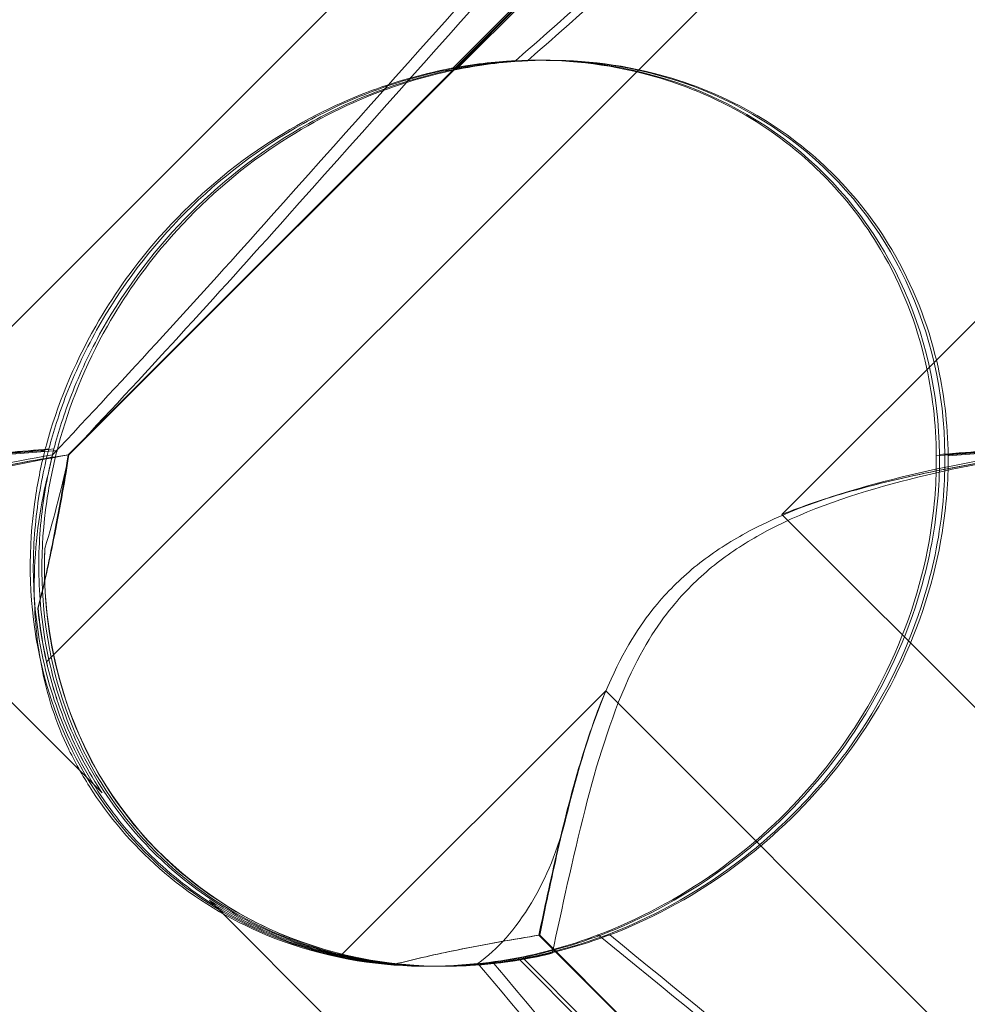
# Model space of a CAD drawing. Units: millimetres. Extents: x -545 to 8034, y -4033 to 5248.
# Drawn here: x 3130 to 3160, y 400 to 431 of the extents above; entities that cross this region are included whole.
import ezdxf

# ---------------------------------------------------------------- set-up
doc = ezdxf.new("R2010")
doc.units = ezdxf.units.MM

# ---------------------------------------------------------------- blocks, each defined once
blk = doc.blocks.new('A$C3BB97F90')
at = {"color": 0, "linetype": 'Continuous', "lineweight": 0}
for p, q in [((-2392.868, 2243.898), (-2324.602, 2312.164)), ((-2345.395, 2302.958), (-2399.844, 2248.509)), ((-2315.395, 2302.958), (-2369.844, 2248.509)), ((-2343.324, 2299.25), (-2392.193, 2250.38)), ((-2343.296, 2299.25), (-2392.166, 2250.38)), ((-2380.171, 2262.463), (-2352.957, 2289.677)), ((-2380.022, 2262.463), (-2352.807, 2289.677)), ((-2377.52, 2262.732), (-2377.415, 2262.732)), ((-2377.251, 2262.732), (-2377.146, 2262.732)), ((-2399.844, 2248.509), (-2391.13, 2239.794)), ((-2369.844, 2248.509), (-2361.13, 2239.794)), ((-2375.363, 2242.99), (-2383.661, 2234.691)), ((-2323.172, 2190.799), (-2375.363, 2242.99)), ((-2387.765, 2236.43), (-2347.642, 2196.307)), ((-2377.453, 2235.338), (-2343.809, 2201.694)), ((-2377.428, 2235.338), (-2338.857, 2196.768)), ((-2354.849, 2211.358), (-2378.105, 2234.614)), ((-2354.689, 2211.358), (-2377.945, 2234.614)), ((-2380.859, 2234.364), (-2380.776, 2234.364)), ((-2380.604, 2234.364), (-2380.521, 2234.364)), ((-2380.437, 2234.364), (-2380.426, 2234.364))]:
    blk.add_line(p, q, dxfattribs=at)
for centre, major_axis, ratio, start_param, end_param in [((-2379.056, 2248.548), (-10.459, -10.703), 0.890002, 2.416498, 4.052604), ((-2378.967, 2248.548), (-10.749, -10.514), 0.885761, 2.43655, 4.072655), ((-2378.785, 2248.548), (-10.459, -10.703), 0.890002, 5.506063, 7.239257), ((-2379.056, 2248.548), (-10.459, -10.703), 0.890002, 5.639615, 5.762188), ((-2378.967, 2248.548), (-10.749, -10.514), 0.885761, 5.659666, 5.782239), ((-2379.056, 2248.548), (-10.459, -10.703), 0.890002, 0.500446, 0.623019), ((-2378.967, 2248.548), (-10.749, -10.514), 0.885761, 0.520497, 0.64307)]:
    blk.add_ellipse(centre, major_axis=major_axis, ratio=ratio, start_param=start_param, end_param=end_param, dxfattribs=at)
for points, knots in [([(-2415.846, 2257.836), (-2407.437, 2267.268), (-2399.511, 2276.127), (-2387.264, 2289.327), (-2382.954, 2293.764), (-2377.301, 2298.916), (-2375.627, 2300.184), (-2373.67, 2301.217), (-2373.11, 2301.326), (-2372.674, 2301.096), (-2372.559, 2300.986), (-2372.475, 2300.684), (-2372.46, 2300.569), (-2372.462, 2300.315), (-2372.474, 2300.193), (-2372.52, 2299.923), (-2372.552, 2299.783), (-2372.647, 2299.445), (-2372.716, 2299.246), (-2373.045, 2298.396), (-2373.447, 2297.607), (-2374.778, 2295.435), (-2375.87, 2293.908), (-2380.336, 2288.493), (-2384.075, 2284.68), (-2394.628, 2274.688), (-2401.184, 2268.872), (-2408.189, 2262.716)], [0, 0, 0, 0, 3.809464, 3.809464, 6.793872, 6.793872, 8.891779, 8.891779, 10.345777, 10.345777, 10.858696, 10.858696, 11.082023, 11.082023, 11.254541, 11.254541, 11.428064, 11.428064, 11.676888, 11.676888, 12.567912, 12.567912, 13.801165, 13.801165, 16.215927, 16.215927, 19.082552, 19.082552, 19.082552, 19.082552]), ([(-2382.974, 2293.233), (-2381.631, 2294.579), (-2380.406, 2295.765), (-2376.984, 2298.916), (-2375.334, 2300.184), (-2373.408, 2301.217), (-2372.86, 2301.326), (-2372.434, 2301.096), (-2372.322, 2300.986), (-2372.242, 2300.684), (-2372.227, 2300.569), (-2372.231, 2300.315), (-2372.244, 2300.193), (-2372.29, 2299.923), (-2372.322, 2299.783), (-2372.417, 2299.445), (-2372.486, 2299.246), (-2372.813, 2298.396), (-2373.212, 2297.607), (-2374.532, 2295.435), (-2375.614, 2293.908), (-2380.048, 2288.493), (-2383.766, 2284.68), (-2394.278, 2274.688), (-2400.816, 2268.872), (-2407.812, 2262.716)], [5.78346, 5.78346, 5.78346, 5.78346, 6.793872, 6.793872, 8.891779, 8.891779, 10.345777, 10.345777, 10.858696, 10.858696, 11.082023, 11.082023, 11.254541, 11.254541, 11.428064, 11.428064, 11.676888, 11.676888, 12.567912, 12.567912, 13.801165, 13.801165, 16.215927, 16.215927, 19.082552, 19.082552, 19.082552, 19.082552]), ([(-2385.846, 2257.836), (-2377.437, 2267.268), (-2369.512, 2276.127), (-2357.264, 2289.327), (-2352.954, 2293.764), (-2347.301, 2298.916), (-2345.627, 2300.184), (-2343.67, 2301.217), (-2343.111, 2301.326), (-2342.674, 2301.096), (-2342.56, 2300.986), (-2342.476, 2300.684), (-2342.46, 2300.569), (-2342.463, 2300.315), (-2342.474, 2300.193), (-2342.52, 2299.923), (-2342.552, 2299.783), (-2342.647, 2299.445), (-2342.717, 2299.246), (-2343.045, 2298.396), (-2343.447, 2297.607), (-2344.778, 2295.435), (-2345.87, 2293.908), (-2350.336, 2288.493), (-2354.075, 2284.68), (-2364.628, 2274.688), (-2371.184, 2268.872), (-2378.189, 2262.716)], [0, 0, 0, 0, 3.809464, 3.809464, 6.793872, 6.793872, 8.891779, 8.891779, 10.345777, 10.345777, 10.858696, 10.858696, 11.082023, 11.082023, 11.254541, 11.254541, 11.428064, 11.428064, 11.676888, 11.676888, 12.567912, 12.567912, 13.801165, 13.801165, 16.215927, 16.215927, 19.082552, 19.082552, 19.082552, 19.082552]), ([(-2352.974, 2293.233), (-2351.631, 2294.579), (-2350.406, 2295.765), (-2346.985, 2298.916), (-2345.334, 2300.184), (-2343.409, 2301.217), (-2342.86, 2301.326), (-2342.434, 2301.096), (-2342.323, 2300.986), (-2342.242, 2300.684), (-2342.227, 2300.569), (-2342.232, 2300.315), (-2342.244, 2300.193), (-2342.29, 2299.923), (-2342.323, 2299.783), (-2342.417, 2299.445), (-2342.486, 2299.246), (-2342.813, 2298.396), (-2343.212, 2297.607), (-2344.532, 2295.435), (-2345.614, 2293.908), (-2350.048, 2288.493), (-2353.766, 2284.68), (-2364.278, 2274.688), (-2370.817, 2268.872), (-2377.812, 2262.716)], [5.78346, 5.78346, 5.78346, 5.78346, 6.793872, 6.793872, 8.891779, 8.891779, 10.345777, 10.345777, 10.858696, 10.858696, 11.082023, 11.082023, 11.254541, 11.254541, 11.428064, 11.428064, 11.676888, 11.676888, 12.567912, 12.567912, 13.801165, 13.801165, 16.215927, 16.215927, 19.082552, 19.082552, 19.082552, 19.082552]), ([(-2385.339, 2257.836), (-2376.939, 2267.268), (-2369.037, 2276.127), (-2358.666, 2287.364), (-2355.597, 2290.604), (-2352.974, 2293.233)], [0, 0, 0, 0, 3.809464, 3.809464, 5.78346, 5.78346, 5.78346, 5.78346]), ([(-2378.189, 2262.716), (-2378.243, 2262.714), (-2378.297, 2262.711), (-2378.95, 2262.672), (-2379.665, 2262.593), (-2381.291, 2262.252), (-2382.146, 2262.002), (-2384.084, 2261.234), (-2385.189, 2260.659), (-2387.468, 2259.088), (-2388.569, 2258.089), (-2390.203, 2256.181), (-2390.815, 2255.306), (-2391.326, 2254.411), (-2392.037, 2253.165), (-2392.543, 2251.893), (-2392.887, 2250.633), (-2392.904, 2250.57), (-2392.92, 2250.508)], [6.808223, 6.808223, 6.808223, 6.808223, 6.838917, 6.838917, 7.168203, 7.168203, 7.489185, 7.489185, 7.884391, 7.884391, 8.327882, 8.327882, 8.659941, 8.659941, 8.659941, 9.122051, 9.122051, 9.14637, 9.14637, 9.14637, 9.14637]), ([(-2377.812, 2262.716), (-2377.866, 2262.714), (-2377.921, 2262.711), (-2378.579, 2262.672), (-2379.299, 2262.593), (-2380.932, 2262.252), (-2381.789, 2262.002), (-2383.729, 2261.234), (-2384.834, 2260.659), (-2387.112, 2259.088), (-2388.212, 2258.089), (-2389.842, 2256.181), (-2390.451, 2255.306), (-2390.959, 2254.411), (-2391.666, 2253.165), (-2392.168, 2251.893), (-2392.505, 2250.633), (-2392.522, 2250.57), (-2392.537, 2250.508)], [6.808223, 6.808223, 6.808223, 6.808223, 6.838917, 6.838917, 7.168203, 7.168203, 7.489185, 7.489185, 7.884391, 7.884391, 8.327882, 8.327882, 8.659941, 8.659941, 8.659941, 9.122051, 9.122051, 9.14637, 9.14637, 9.14637, 9.14637]), ([(-2378.189, 2262.716), (-2376.926, 2262.776), (-2375.585, 2262.671), (-2373.2, 2262.071), (-2372.149, 2261.671), (-2370.272, 2260.609), (-2369.46, 2260.01), (-2368.672, 2259.248), (-2368.624, 2259.202), (-2368.577, 2259.155)], [-4.6011, -4.6011, -4.6011, -4.6011, -3.947702, -3.947702, -3.450402, -3.450402, -3.031118, -3.031118, -3.003967, -3.003967, -3.003967, -3.003967]), ([(-2377.812, 2262.716), (-2376.556, 2262.776), (-2375.222, 2262.671), (-2372.846, 2262.071), (-2371.799, 2261.671), (-2369.926, 2260.609), (-2369.115, 2260.01), (-2368.327, 2259.248), (-2368.279, 2259.202), (-2368.232, 2259.155)], [-4.6011, -4.6011, -4.6011, -4.6011, -3.947702, -3.947702, -3.450402, -3.450402, -3.031118, -3.031118, -3.003967, -3.003967, -3.003967, -3.003967]), ([(-2392.792, 2250.561), (-2392.654, 2251.097), (-2392.474, 2251.67), (-2391.991, 2252.922), (-2391.674, 2253.606), (-2390.555, 2255.619), (-2389.573, 2256.907), (-2387.455, 2259.024), (-2386.167, 2260.007), (-2384.152, 2261.128), (-2383.467, 2261.446), (-2382.135, 2261.961), (-2381.488, 2262.159), (-2380.653, 2262.363), (-2380.411, 2262.416), (-2380.171, 2262.463)], [3.045204, 3.045204, 3.045204, 3.045204, 3.243554, 3.243554, 3.468142, 3.468142, 3.917318, 3.917318, 4.366493, 4.366493, 4.591081, 4.591081, 4.815668, 4.815668, 4.904657, 4.904657, 4.904657, 4.904657]), ([(-2392.638, 2250.561), (-2392.497, 2251.097), (-2392.315, 2251.67), (-2391.828, 2252.922), (-2391.509, 2253.606), (-2390.386, 2255.619), (-2389.403, 2256.907), (-2387.285, 2259.024), (-2385.998, 2260.007), (-2383.987, 2261.128), (-2383.304, 2261.446), (-2381.976, 2261.961), (-2381.331, 2262.159), (-2380.5, 2262.363), (-2380.26, 2262.416), (-2380.022, 2262.463)], [3.045204, 3.045204, 3.045204, 3.045204, 3.243554, 3.243554, 3.468142, 3.468142, 3.917318, 3.917318, 4.366493, 4.366493, 4.591081, 4.591081, 4.815668, 4.815668, 4.904657, 4.904657, 4.904657, 4.904657]), ([(-2368.577, 2259.155), (-2367.861, 2258.439), (-2367.255, 2257.648), (-2366.079, 2255.661), (-2365.631, 2254.469), (-2365.135, 2252.344), (-2365.02, 2251.35), (-2365.014, 2250.342)], [-3.003967, -3.003967, -3.003967, -3.003967, -2.590179, -2.590179, -2.026922, -2.026922, -1.561112, -1.561112, -1.561112, -1.561112]), ([(-2368.232, 2259.155), (-2367.516, 2258.439), (-2366.909, 2257.648), (-2365.729, 2255.661), (-2365.276, 2254.469), (-2364.772, 2252.344), (-2364.652, 2251.35), (-2364.641, 2250.342)], [-3.003967, -3.003967, -3.003967, -3.003967, -2.590179, -2.590179, -2.026922, -2.026922, -1.561112, -1.561112, -1.561112, -1.561112]), ([(-2392.792, 2250.561), (-2393.22, 2250.525), (-2393.66, 2250.488), (-2394.366, 2250.43), (-2394.636, 2250.408), (-2394.91, 2250.385)], [8.5023876, 8.5023876, 8.5023876, 8.5023876, 8.6649959, 8.6649959, 8.7617863, 8.7617863, 8.7617863, 8.7617863]), ([(-2392.638, 2250.561), (-2393.063, 2250.525), (-2393.501, 2250.488), (-2394.204, 2250.43), (-2394.472, 2250.408), (-2394.745, 2250.385)], [8.5023876, 8.5023876, 8.5023876, 8.5023876, 8.6649959, 8.6649959, 8.7617863, 8.7617863, 8.7617863, 8.7617863]), ([(-2392.92, 2250.508), (-2393.043, 2250.02), (-2393.152, 2249.49), (-2393.433, 2247.51), (-2393.448, 2245.942), (-2392.852, 2242.865), (-2392.319, 2241.431), (-2390.727, 2238.851), (-2389.71, 2237.73), (-2387.293, 2235.928), (-2385.974, 2235.297), (-2383.437, 2234.547), (-2382.199, 2234.375), (-2379.884, 2234.355), (-2378.863, 2234.475), (-2377.028, 2234.853), (-2376.26, 2235.098), (-2375.617, 2235.341), (-2375.608, 2235.345), (-2375.599, 2235.348)], [6.200217, 6.200217, 6.200217, 6.200217, 6.405815, 6.405815, 6.91435, 6.91435, 7.365922, 7.365922, 7.799981, 7.799981, 8.229132, 8.229132, 8.61452, 8.61452, 8.96222, 8.96222, 9.305907, 9.305907, 9.310787, 9.310787, 9.310787, 9.310787]), ([(-2378.105, 2234.614), (-2378.806, 2234.483), (-2379.573, 2234.396), (-2381.076, 2234.346), (-2381.9, 2234.382), (-2383.581, 2234.626), (-2384.438, 2234.835), (-2386.102, 2235.435), (-2386.911, 2235.829), (-2388.411, 2236.778), (-2389.102, 2237.333), (-2389.71, 2237.941), (-2390.318, 2238.549), (-2390.873, 2239.24), (-2391.822, 2240.739), (-2392.215, 2241.548), (-2392.815, 2243.211), (-2393.022, 2244.068), (-2393.264, 2245.747), (-2393.299, 2246.569), (-2393.247, 2248.074), (-2393.157, 2248.844), (-2392.955, 2249.904), (-2392.876, 2250.245), (-2392.792, 2250.561)], [8.424608, 8.424608, 8.424608, 8.424608, 8.672959, 8.672959, 8.930855, 8.930855, 9.188751, 9.188751, 9.446647, 9.446647, 9.704543, 9.704543, 9.704543, 9.962439, 9.962439, 10.220335, 10.220335, 10.478231, 10.478231, 10.736127, 10.736127, 10.985977, 10.985977, 11.112966, 11.112966, 11.112966, 11.112966]), ([(-2377.945, 2234.614), (-2378.642, 2234.483), (-2379.406, 2234.396), (-2380.904, 2234.346), (-2381.725, 2234.382), (-2383.402, 2234.626), (-2384.258, 2234.835), (-2385.92, 2235.435), (-2386.728, 2235.829), (-2388.227, 2236.778), (-2388.918, 2237.333), (-2389.526, 2237.941), (-2390.134, 2238.549), (-2390.69, 2239.24), (-2391.639, 2240.739), (-2392.033, 2241.548), (-2392.635, 2243.211), (-2392.843, 2244.068), (-2393.089, 2245.747), (-2393.127, 2246.569), (-2393.08, 2248.074), (-2392.993, 2248.844), (-2392.796, 2249.904), (-2392.719, 2250.245), (-2392.638, 2250.561)], [8.424608, 8.424608, 8.424608, 8.424608, 8.672959, 8.672959, 8.930855, 8.930855, 9.188751, 9.188751, 9.446647, 9.446647, 9.704543, 9.704543, 9.704543, 9.962439, 9.962439, 10.220335, 10.220335, 10.478231, 10.478231, 10.736127, 10.736127, 10.985977, 10.985977, 11.112966, 11.112966, 11.112966, 11.112966]), ([(-2392.537, 2250.508), (-2392.665, 2250.02), (-2392.777, 2249.49), (-2393.068, 2247.51), (-2393.088, 2245.942), (-2392.5, 2242.865), (-2391.971, 2241.431), (-2390.384, 2238.851), (-2389.37, 2237.73), (-2386.957, 2235.928), (-2385.639, 2235.297), (-2383.103, 2234.547), (-2381.864, 2234.375), (-2379.545, 2234.355), (-2378.521, 2234.475), (-2376.678, 2234.853), (-2375.904, 2235.098), (-2375.255, 2235.341), (-2375.246, 2235.345), (-2375.237, 2235.348)], [6.200217, 6.200217, 6.200217, 6.200217, 6.405815, 6.405815, 6.91435, 6.91435, 7.365922, 7.365922, 7.799981, 7.799981, 8.229132, 8.229132, 8.61452, 8.61452, 8.96222, 8.96222, 9.305907, 9.305907, 9.310787, 9.310787, 9.310787, 9.310787]), ([(-2362.793, 2250.561), (-2363.22, 2250.525), (-2363.66, 2250.488), (-2364.366, 2250.43), (-2364.636, 2250.408), (-2364.911, 2250.385)], [8.5023876, 8.5023876, 8.5023876, 8.5023876, 8.6649959, 8.6649959, 8.7617863, 8.7617863, 8.7617863, 8.7617863]), ([(-2362.638, 2250.561), (-2363.063, 2250.525), (-2363.501, 2250.488), (-2364.204, 2250.43), (-2364.472, 2250.408), (-2364.746, 2250.385)], [8.5023876, 8.5023876, 8.5023876, 8.5023876, 8.6649959, 8.6649959, 8.7617863, 8.7617863, 8.7617863, 8.7617863]), ([(-2392.679, 2250.375), (-2394.019, 2250.147), (-2395.493, 2249.855), (-2398.359, 2249.08), (-2399.803, 2248.585), (-2401.573, 2247.6), (-2402.052, 2247.286), (-2402.956, 2246.561), (-2403.368, 2246.16), (-2403.744, 2245.716)], [1.6870118, 1.6870118, 1.6870118, 1.6870118, 1.9297069, 1.9297069, 2.1717669, 2.1717669, 2.2664293, 2.2664293, 2.3614409, 2.3614409, 2.3614409, 2.3614409]), ([(-2392.167, 2250.375), (-2393.499, 2250.147), (-2394.967, 2249.855), (-2397.823, 2249.08), (-2399.264, 2248.585), (-2401.031, 2247.6), (-2401.51, 2247.286), (-2402.413, 2246.561), (-2402.825, 2246.16), (-2403.201, 2245.716)], [1.6870118, 1.6870118, 1.6870118, 1.6870118, 1.9297069, 1.9297069, 2.1717669, 2.1717669, 2.2664293, 2.2664293, 2.3614409, 2.3614409, 2.3614409, 2.3614409]), ([(-2399.844, 2248.509), (-2399.199, 2248.772), (-2398.536, 2248.992), (-2396.908, 2249.465), (-2395.942, 2249.686), (-2394.106, 2250.06), (-2393.235, 2250.212), (-2392.364, 2250.353), (-2392.278, 2250.366), (-2392.193, 2250.38)], [5.525418, 5.525418, 5.525418, 5.525418, 5.7396082, 5.7396082, 6.0510548, 6.0510548, 6.3625014, 6.3625014, 6.3968029, 6.3968029, 6.3968029, 6.3968029]), ([(-2399.844, 2248.509), (-2399.198, 2248.772), (-2398.534, 2248.992), (-2396.901, 2249.465), (-2395.932, 2249.686), (-2394.089, 2250.06), (-2393.214, 2250.212), (-2392.338, 2250.353), (-2392.252, 2250.366), (-2392.166, 2250.38)], [5.525418, 5.525418, 5.525418, 5.525418, 5.7396082, 5.7396082, 6.0510548, 6.0510548, 6.3625014, 6.3625014, 6.3968029, 6.3968029, 6.3968029, 6.3968029]), ([(-2392.193, 2250.38), (-2392.206, 2250.294), (-2392.22, 2250.208), (-2392.358, 2249.335), (-2392.508, 2248.462), (-2392.822, 2246.903), (-2392.968, 2246.241), (-2393.138, 2245.572)], [3.8311965, 3.8311965, 3.8311965, 3.8311965, 3.8654979, 3.8654979, 4.1769445, 4.1769445, 4.3934401, 4.3934401, 4.3934401, 4.3934401]), ([(-2392.166, 2250.38), (-2392.179, 2250.294), (-2392.193, 2250.208), (-2392.337, 2249.335), (-2392.491, 2248.462), (-2392.811, 2246.903), (-2392.959, 2246.241), (-2393.131, 2245.572)], [3.8311965, 3.8311965, 3.8311965, 3.8311965, 3.8654979, 3.8654979, 4.1769445, 4.1769445, 4.3934401, 4.3934401, 4.3934401, 4.3934401]), ([(-2364.911, 2250.385), (-2364.907, 2249.968), (-2364.922, 2249.541), (-2365.037, 2248.113), (-2365.229, 2247.1), (-2365.917, 2244.715), (-2366.617, 2243.153), (-2368.041, 2241.008), (-2368.577, 2240.323), (-2369.725, 2239.063), (-2370.339, 2238.487), (-2372.216, 2236.957), (-2373.653, 2236.106), (-2376.12, 2235.086), (-2377.16, 2234.792), (-2378.105, 2234.614)], [2.301423, 2.301423, 2.301423, 2.301423, 2.436149, 2.436149, 2.749398, 2.749398, 3.240858, 3.240858, 3.486589, 3.486589, 3.732319, 3.732319, 4.227448, 4.227448, 4.594556, 4.594556, 4.594556, 4.594556]), ([(-2364.746, 2250.385), (-2364.74, 2249.968), (-2364.753, 2249.541), (-2364.863, 2248.113), (-2365.052, 2247.1), (-2365.734, 2244.715), (-2366.43, 2243.153), (-2367.852, 2241.008), (-2368.387, 2240.323), (-2369.536, 2239.063), (-2370.15, 2238.487), (-2372.03, 2236.957), (-2373.471, 2236.106), (-2375.949, 2235.086), (-2376.994, 2234.792), (-2377.945, 2234.614)], [2.301423, 2.301423, 2.301423, 2.301423, 2.436149, 2.436149, 2.749398, 2.749398, 3.240858, 3.240858, 3.486589, 3.486589, 3.732319, 3.732319, 4.227448, 4.227448, 4.594556, 4.594556, 4.594556, 4.594556]), ([(-2375.599, 2235.348), (-2374.369, 2235.813), (-2373.108, 2236.464), (-2370.771, 2238.131), (-2369.73, 2239.081), (-2367.901, 2241.247), (-2367.15, 2242.409), (-2365.87, 2245.047), (-2365.422, 2246.505), (-2365.062, 2248.763), (-2365.006, 2249.566), (-2365.014, 2250.342)], [5.234746, 5.234746, 5.234746, 5.234746, 5.54822, 5.54822, 5.835046, 5.835046, 6.117419, 6.117419, 6.450005, 6.450005, 6.641461, 6.641461, 6.641461, 6.641461]), ([(-2375.237, 2235.348), (-2374.012, 2235.813), (-2372.756, 2236.464), (-2370.425, 2238.131), (-2369.386, 2239.081), (-2367.555, 2241.247), (-2366.803, 2242.409), (-2365.517, 2245.047), (-2365.064, 2246.505), (-2364.696, 2248.763), (-2364.637, 2249.566), (-2364.641, 2250.342)], [5.234746, 5.234746, 5.234746, 5.234746, 5.54822, 5.54822, 5.835046, 5.835046, 6.117419, 6.117419, 6.450005, 6.450005, 6.641461, 6.641461, 6.641461, 6.641461]), ([(-2362.679, 2250.375), (-2364.019, 2250.147), (-2365.494, 2249.855), (-2368.359, 2249.08), (-2369.803, 2248.585), (-2371.573, 2247.6), (-2372.052, 2247.286), (-2372.957, 2246.561), (-2373.368, 2246.16), (-2373.744, 2245.716)], [1.6870118, 1.6870118, 1.6870118, 1.6870118, 1.9297069, 1.9297069, 2.1717669, 2.1717669, 2.2664293, 2.2664293, 2.3614409, 2.3614409, 2.3614409, 2.3614409]), ([(-2362.167, 2250.375), (-2363.499, 2250.147), (-2364.967, 2249.855), (-2367.823, 2249.08), (-2369.264, 2248.585), (-2371.031, 2247.6), (-2371.51, 2247.286), (-2372.414, 2246.561), (-2372.825, 2246.16), (-2373.201, 2245.716)], [1.6870118, 1.6870118, 1.6870118, 1.6870118, 1.9297069, 1.9297069, 2.1717669, 2.1717669, 2.2664293, 2.2664293, 2.3614409, 2.3614409, 2.3614409, 2.3614409]), ([(-2369.844, 2248.509), (-2369.199, 2248.772), (-2368.536, 2248.992), (-2366.908, 2249.465), (-2365.942, 2249.686), (-2364.106, 2250.06), (-2363.235, 2250.212), (-2362.365, 2250.353), (-2362.279, 2250.366), (-2362.193, 2250.38)], [5.525418, 5.525418, 5.525418, 5.525418, 5.7396082, 5.7396082, 6.0510548, 6.0510548, 6.3625014, 6.3625014, 6.3968029, 6.3968029, 6.3968029, 6.3968029]), ([(-2369.844, 2248.509), (-2369.198, 2248.772), (-2368.534, 2248.992), (-2366.901, 2249.465), (-2365.932, 2249.686), (-2364.089, 2250.06), (-2363.214, 2250.212), (-2362.338, 2250.353), (-2362.252, 2250.366), (-2362.166, 2250.38)], [5.525418, 5.525418, 5.525418, 5.525418, 5.7396082, 5.7396082, 6.0510548, 6.0510548, 6.3625014, 6.3625014, 6.3968029, 6.3968029, 6.3968029, 6.3968029]), ([(-2392.854, 2249.625), (-2393.086, 2248.663), (-2393.238, 2247.568), (-2393.262, 2245.547), (-2393.196, 2244.661), (-2392.855, 2242.876), (-2392.576, 2241.983), (-2392.168, 2241.147), (-2392.166, 2241.142), (-2392.164, 2241.138)], [0, 0, 0, 0, 0.3674101, 0.3674101, 0.6392432, 0.6392432, 0.9185633, 0.9185633, 0.9200023, 0.9200023, 0.9200023, 0.9200023]), ([(-2380.437, 2234.364), (-2380.599, 2234.364), (-2380.763, 2234.367), (-2382.416, 2234.425), (-2383.973, 2234.724), (-2386.61, 2235.825), (-2387.684, 2236.471), (-2389.504, 2238.019), (-2390.261, 2238.873), (-2391.553, 2240.846), (-2392.062, 2241.961), (-2392.784, 2244.433), (-2392.946, 2245.761), (-2392.93, 2247.179), (-2392.926, 2247.312), (-2392.921, 2247.445)], [1.667839, 1.667839, 1.667839, 1.667839, 1.724788, 1.724788, 2.235551, 2.235551, 2.617943, 2.617943, 2.957606, 2.957606, 3.317442, 3.317442, 3.717547, 3.717547, 3.759563, 3.759563, 3.759563, 3.759563]), ([(-2393.138, 2245.572), (-2393.119, 2245.378), (-2393.096, 2245.184), (-2392.983, 2244.373), (-2392.851, 2243.75), (-2392.672, 2243.135)], [4.0146681, 4.0146681, 4.0146681, 4.0146681, 4.0739348, 4.0739348, 4.2606624, 4.2606624, 4.2606624, 4.2606624]), ([(-2393.131, 2245.572), (-2393.113, 2245.378), (-2393.091, 2245.184), (-2392.978, 2244.373), (-2392.848, 2243.75), (-2392.669, 2243.135)], [4.0146681, 4.0146681, 4.0146681, 4.0146681, 4.0739348, 4.0739348, 4.2606624, 4.2606624, 4.2606624, 4.2606624]), ([(-2373.201, 2245.716), (-2373.654, 2245.18), (-2374.163, 2244.436), (-2375.218, 2242.114), (-2375.642, 2240.704), (-2376.401, 2237.738), (-2376.729, 2236.174), (-2377.035, 2234.771)], [0, 0, 0, 0, 0.2108998, 0.2108998, 0.4532032, 0.4532032, 0.7136693, 0.7136693, 0.7136693, 0.7136693]), ([(-2373.744, 2245.716), (-2374.197, 2245.18), (-2374.705, 2244.436), (-2375.757, 2242.114), (-2376.177, 2240.704), (-2376.558, 2239.198), (-2376.577, 2239.121), (-2376.596, 2239.043)], [0, 0, 0, 0, 0.2108998, 0.2108998, 0.4532032, 0.4532032, 0.466263, 0.466263, 0.466263, 0.466263]), ([(-2392.672, 2243.135), (-2392.602, 2242.895), (-2392.524, 2242.657), (-2392.139, 2241.579), (-2391.743, 2240.762), (-2391.221, 2239.934), (-2391.176, 2239.864), (-2391.13, 2239.794)], [4.2606624, 4.2606624, 4.2606624, 4.2606624, 4.3333803, 4.3333803, 4.5928258, 4.5928258, 4.6171077, 4.6171077, 4.6171077, 4.6171077]), ([(-2391.13, 2239.794), (-2391.176, 2239.864), (-2391.221, 2239.934), (-2391.743, 2240.762), (-2392.138, 2241.579), (-2392.522, 2242.657), (-2392.599, 2242.895), (-2392.669, 2243.135)], [5.087435, 5.087435, 5.087435, 5.087435, 5.1117169, 5.1117169, 5.3711624, 5.3711624, 5.4438803, 5.4438803, 5.4438803, 5.4438803]), ([(-2377.453, 2235.338), (-2377.284, 2236.154), (-2377.093, 2237.052), (-2376.652, 2238.942), (-2376.401, 2239.934), (-2375.885, 2241.62), (-2375.645, 2242.315), (-2375.363, 2242.99)], [3.8441239, 3.8441239, 3.8441239, 3.8441239, 4.1615449, 4.1615449, 4.4799349, 4.4799349, 4.7039593, 4.7039593, 4.7039593, 4.7039593]), ([(-2377.428, 2235.338), (-2377.262, 2236.154), (-2377.076, 2237.052), (-2376.642, 2238.942), (-2376.394, 2239.934), (-2375.882, 2241.62), (-2375.644, 2242.315), (-2375.363, 2242.99)], [3.8441239, 3.8441239, 3.8441239, 3.8441239, 4.1615449, 4.1615449, 4.4799349, 4.4799349, 4.7039593, 4.7039593, 4.7039593, 4.7039593]), ([(-2379.364, 2234.452), (-2380.017, 2234.379), (-2380.711, 2234.347), (-2382.929, 2234.425), (-2384.49, 2234.724), (-2387.134, 2235.825), (-2388.21, 2236.471), (-2390.033, 2238.019), (-2390.791, 2238.873), (-2391.694, 2240.251), (-2391.943, 2240.687), (-2392.164, 2241.138)], [1.476307, 1.476307, 1.476307, 1.476307, 1.724788, 1.724788, 2.235551, 2.235551, 2.617943, 2.617943, 2.957606, 2.957606, 3.106372, 3.106372, 3.106372, 3.106372]), ([(-2379.364, 2234.452), (-2378.752, 2234.886), (-2378.179, 2235.531), (-2377.228, 2237.121), (-2376.846, 2238.033), (-2376.596, 2239.043)], [0, 0, 0, 0, 0.3731965, 0.3731965, 0.7227276, 0.7227276, 0.7227276, 0.7227276]), ([(-2387.765, 2236.43), (-2387.695, 2236.384), (-2387.625, 2236.338), (-2386.798, 2235.816), (-2385.981, 2235.421), (-2384.903, 2235.036), (-2384.665, 2234.959), (-2384.426, 2234.889)], [5.087435, 5.087435, 5.087435, 5.087435, 5.1117169, 5.1117169, 5.3711624, 5.3711624, 5.4438803, 5.4438803, 5.4438803, 5.4438803]), ([(-2384.423, 2234.889), (-2384.663, 2234.959), (-2384.901, 2235.036), (-2385.98, 2235.421), (-2386.797, 2235.816), (-2387.625, 2236.338), (-2387.695, 2236.384), (-2387.765, 2236.43)], [4.2606624, 4.2606624, 4.2606624, 4.2606624, 4.3333803, 4.3333803, 4.5928258, 4.5928258, 4.6171077, 4.6171077, 4.6171077, 4.6171077]), ([(-2405.599, 2235.348), (-2397.127, 2228.453), (-2389.406, 2222.06), (-2379.016, 2212.292), (-2375.213, 2208.277), (-2372.337, 2204.103), (-2372.084, 2203.72), (-2371.845, 2203.341)], [0.744825, 0.744825, 0.744825, 0.744825, 4.153495, 4.153495, 6.55298, 6.55298, 6.798196, 6.798196, 6.798196, 6.798196]), ([(-2405.237, 2235.348), (-2396.778, 2228.453), (-2389.081, 2222.06), (-2378.742, 2212.292), (-2374.967, 2208.277), (-2372.128, 2204.103), (-2371.878, 2203.72), (-2371.642, 2203.341)], [0.744825, 0.744825, 0.744825, 0.744825, 4.153495, 4.153495, 6.55298, 6.55298, 6.798196, 6.798196, 6.798196, 6.798196]), ([(-2381.991, 2234.425), (-2381.323, 2234.596), (-2380.662, 2234.743), (-2379.107, 2235.06), (-2378.237, 2235.211), (-2377.453, 2235.338)], [5.8345592, 5.8345592, 5.8345592, 5.8345592, 6.0510548, 6.0510548, 6.3621798, 6.3621798, 6.3621798, 6.3621798]), ([(-2381.984, 2234.425), (-2381.314, 2234.596), (-2380.651, 2234.743), (-2379.09, 2235.06), (-2378.216, 2235.211), (-2377.428, 2235.338)], [5.8345592, 5.8345592, 5.8345592, 5.8345592, 6.0510548, 6.0510548, 6.3621798, 6.3621798, 6.3621798, 6.3621798]), ([(-2375.599, 2235.348), (-2367.127, 2228.453), (-2359.406, 2222.06), (-2349.016, 2212.292), (-2345.214, 2208.277), (-2342.337, 2204.103), (-2342.084, 2203.72), (-2341.845, 2203.341)], [0.744825, 0.744825, 0.744825, 0.744825, 4.153495, 4.153495, 6.55298, 6.55298, 6.798196, 6.798196, 6.798196, 6.798196]), ([(-2375.237, 2235.348), (-2366.778, 2228.453), (-2359.081, 2222.06), (-2348.743, 2212.292), (-2344.967, 2208.277), (-2342.128, 2204.103), (-2341.878, 2203.72), (-2341.642, 2203.341)], [0.744825, 0.744825, 0.744825, 0.744825, 4.153495, 4.153495, 6.55298, 6.55298, 6.798196, 6.798196, 6.798196, 6.798196]), ([(-2384.426, 2234.889), (-2383.811, 2234.71), (-2383.189, 2234.579), (-2382.379, 2234.466), (-2382.184, 2234.443), (-2381.991, 2234.425)], [5.4438803, 5.4438803, 5.4438803, 5.4438803, 5.6306079, 5.6306079, 5.6898746, 5.6898746, 5.6898746, 5.6898746]), ([(-2384.423, 2234.889), (-2383.808, 2234.71), (-2383.184, 2234.579), (-2382.373, 2234.466), (-2382.178, 2234.443), (-2381.984, 2234.425)], [5.4438803, 5.4438803, 5.4438803, 5.4438803, 5.6306079, 5.6306079, 5.6898746, 5.6898746, 5.6898746, 5.6898746]), ([(-2369.58, 2195.127), (-2369.64, 2195.047), (-2369.707, 2194.974), (-2370.114, 2194.628), (-2370.657, 2194.465), (-2372.741, 2195.051), (-2374.381, 2196.057), (-2379.161, 2200.115), (-2382.298, 2203.279), (-2389.886, 2211.564), (-2394.038, 2216.353), (-2401.912, 2225.586), (-2405.611, 2229.98), (-2409.363, 2234.452)], [9.892609, 9.892609, 9.892609, 9.892609, 10.252484, 10.252484, 11.828724, 11.828724, 13.905795, 13.905795, 16.278815, 16.278815, 18.675757, 18.675757, 20.663569, 20.663569, 20.663569, 20.663569]), ([(-2380.203, 2201.606), (-2381.85, 2203.258), (-2383.673, 2205.192), (-2389.464, 2211.564), (-2393.592, 2216.353), (-2401.433, 2225.585), (-2405.12, 2229.979), (-2408.864, 2234.451)], [15.006981, 15.006981, 15.006981, 15.006981, 16.278815, 16.278815, 18.675757, 18.675757, 20.663408, 20.663408, 20.663408, 20.663408]), ([(-2339.58, 2195.127), (-2339.64, 2195.047), (-2339.707, 2194.974), (-2340.114, 2194.628), (-2340.657, 2194.465), (-2342.741, 2195.051), (-2344.382, 2196.057), (-2349.162, 2200.115), (-2352.299, 2203.279), (-2359.886, 2211.564), (-2364.038, 2216.353), (-2371.912, 2225.586), (-2375.611, 2229.98), (-2379.364, 2234.452)], [9.892609, 9.892609, 9.892609, 9.892609, 10.252484, 10.252484, 11.828724, 11.828724, 13.905795, 13.905795, 16.278815, 16.278815, 18.675757, 18.675757, 20.663569, 20.663569, 20.663569, 20.663569]), ([(-2350.203, 2201.606), (-2351.85, 2203.258), (-2353.673, 2205.192), (-2359.464, 2211.564), (-2363.592, 2216.353), (-2371.433, 2225.585), (-2375.12, 2229.979), (-2378.864, 2234.451)], [15.006981, 15.006981, 15.006981, 15.006981, 16.278815, 16.278815, 18.675757, 18.675757, 20.663408, 20.663408, 20.663408, 20.663408])]:
    blk.add_open_spline(points, degree=3, knots=knots, dxfattribs=at)
for points in [[(-2392.679, 2250.375), (-2390.358, 2252.841), (-2388.067, 2255.345), (-2385.846, 2257.836)], [(-2392.167, 2250.375), (-2389.847, 2252.841), (-2387.558, 2255.345), (-2385.339, 2257.836)], [(-2395.014, 2250.342), (-2394.284, 2250.398), (-2393.581, 2250.454), (-2392.92, 2250.508)], [(-2394.641, 2250.342), (-2393.908, 2250.398), (-2393.203, 2250.454), (-2392.537, 2250.508)], [(-2365.014, 2250.342), (-2364.284, 2250.398), (-2363.582, 2250.454), (-2362.92, 2250.508)], [(-2364.641, 2250.342), (-2363.909, 2250.398), (-2363.203, 2250.454), (-2362.538, 2250.508)], [(-2392.921, 2247.445), (-2392.614, 2248.46), (-2392.368, 2249.457), (-2392.167, 2250.375)], [(-2392.854, 2249.625), (-2392.792, 2249.88), (-2392.734, 2250.13), (-2392.679, 2250.375)], [(-2377.035, 2234.771), (-2377.68, 2234.617), (-2378.293, 2234.515), (-2378.865, 2234.452)], [(-2378.865, 2234.452), (-2379.367, 2234.396), (-2379.891, 2234.364), (-2380.437, 2234.364)], [(-2378.864, 2234.451), (-2378.865, 2234.451), (-2378.865, 2234.451), (-2378.865, 2234.452)]]:
    blk.add_open_spline(points, degree=3, dxfattribs=at)

msp = doc.modelspace()

# ---------------------------------------------------------------- block references
msp.add_blockref('A$C3BB97F90', (5524.008, -1832.715))

doc.saveas('drawing.dxf')
